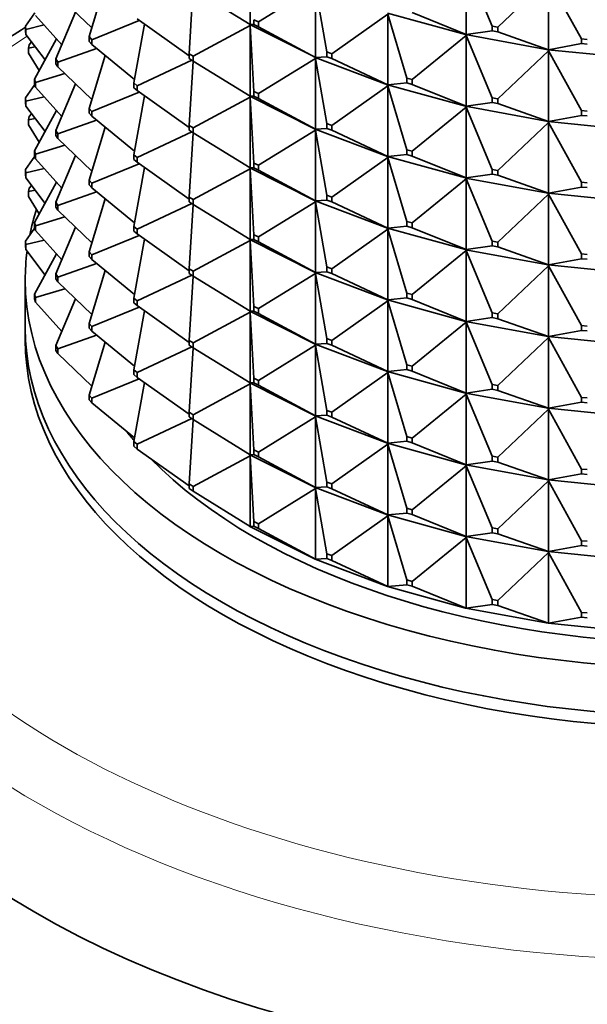
# Model space of a CAD drawing. Units: millimetres. Extents: x 0 to 1478, y 0 to 1758.
# Drawn here: x 468 to 488, y 299 to 333 of the extents above; entities that cross this region are included whole.
import ezdxf
from ezdxf import colors
from ezdxf.entities.mleader import LeaderData, LeaderLine
from ezdxf.math import Vec2, Vec3

# ---------------------------------------------------------------- set-up
doc = ezdxf.new("R2010")
doc.units = ezdxf.units.MM
doc.layers.add('DV5_Défaut', color=7, linetype='Continuous')
doc.layers.add('Défaut', color=7, linetype='Continuous')

# ---------------------------------------------------------------- blocks, each defined once
blk = doc.blocks.new('_DOT')
at = {"color": 0}
blk.add_line((0, 0), (-1, 0), dxfattribs=at)
at = {"color": 0, "const_width": 0.333}
blk.add_lwpolyline([(-0.1665, 0, 1), (0.1665, 0, 1)], format="xyb", close=True, dxfattribs=at)
blk = doc.blocks.new('SE4')
at = {"layer": 'DV5_Défaut', "color": 7, "linetype": 'Continuous', "lineweight": 35}
for p, q in [((475.989, 332.343), (475.989, 334.758)), ((483.363, 334.415), (484.26, 332.29)), ((483.363, 334.415), (483.363, 332)), ((484.45, 332.255), (486.182, 333.899)), ((486.182, 333.899), (487.306, 331.853)), ((486.182, 333.899), (486.182, 331.484)), ((470.499, 331.93), (471.04, 333.74)), ((474.042, 333.547), (473.912, 331.347)), ((474.043, 333.546), (475.989, 332.343)), ((476.273, 332.433), (478.218, 333.636)), ((478.218, 333.636), (478.615, 331.408)), ((478.218, 331.221), (478.218, 333.636)), ((470.59, 332.235), (469.421, 333.345)), ((468.637, 332.746), (468.323, 332.286)), ((470.033, 332.764), (469.36, 331.169)), ((481.525, 332.749), (483.363, 332)), ((468.664, 332.655), (469.564, 331.652)), ((470.585, 331.825), (472.206, 332.486)), ((472.136, 332.536), (473.912, 331.275)), ((476.273, 332.433), (476.122, 332.509)), ((476.122, 332.509), (476.122, 332.346)), ((476.273, 332.27), (476.273, 332.433)), ((478.782, 331.344), (480.691, 332.699)), ((480.682, 332.733), (483.349, 332)), ((480.691, 332.699), (481.345, 330.512)), ((480.691, 330.284), (480.691, 332.699)), ((468.33, 332.171), (468.323, 332.286)), ((468.323, 332.286), (468.323, 332.123)), ((468.323, 332.123), (468.33, 332.007)), ((468.33, 332.171), (468.958, 332.328)), ((468.33, 332.007), (468.33, 332.171)), ((472.026, 330.346), (472.384, 332.359)), ((475.989, 332.309), (474.043, 331.26)), ((475.987, 332.343), (475.987, 332.344)), ((478.212, 331.223), (475.987, 332.343)), ((475.987, 332.343), (475.989, 332.309)), ((475.987, 332.34), (475.987, 332.343)), ((475.987, 332.343), (475.989, 332.343)), ((475.989, 332.309), (475.987, 332.34)), ((475.989, 332.343), (476.122, 332.346)), ((475.989, 332.309), (476.122, 330.059)), ((475.989, 329.893), (475.989, 332.309)), ((476.122, 332.346), (476.273, 332.27)), ((476.273, 332.27), (478.218, 331.221)), ((483.363, 332), (484.26, 332.126)), ((484.26, 332.29), (484.45, 332.255)), ((484.26, 332.126), (484.26, 332.29)), ((484.45, 332.091), (484.26, 332.126)), ((484.45, 332.255), (484.45, 332.091)), ((484.45, 332.091), (486.182, 331.484)), ((468.33, 332.007), (468.988, 331.133)), ((468.526, 331.747), (468.444, 331.648)), ((469.384, 331.853), (468.63, 330.482)), ((470.499, 331.93), (470.585, 331.825)), ((470.499, 331.766), (470.499, 331.93)), ((470.585, 331.662), (470.499, 331.766)), ((470.585, 331.825), (470.585, 331.662)), ((481.525, 330.463), (483.363, 331.966)), ((483.363, 332), (483.349, 332.001)), ((483.349, 332.001), (483.349, 331.998)), ((483.349, 331.998), (483.363, 332)), ((483.349, 331.998), (483.363, 331.966)), ((483.349, 331.996), (483.349, 331.998)), ((483.349, 331.998), (486.165, 331.482)), ((483.363, 331.966), (483.349, 331.996)), ((483.363, 331.966), (484.26, 329.84)), ((483.363, 329.551), (483.363, 331.966)), ((487.306, 331.853), (487.504, 331.833)), ((487.306, 331.69), (487.306, 331.853)), ((468.444, 331.648), (468.423, 331.533)), ((468.423, 331.533), (468.652, 331.579)), ((468.423, 331.533), (468.423, 331.369)), ((469.421, 331.059), (470.751, 331.526)), ((472.047, 330.466), (470.585, 331.662)), ((478.782, 331.344), (478.615, 331.408)), ((478.615, 331.408), (478.615, 331.244)), ((484.45, 329.805), (486.182, 331.449)), ((486.182, 331.484), (486.165, 331.483)), ((486.165, 331.48), (486.182, 331.484)), ((486.165, 331.483), (486.165, 331.48)), ((486.165, 331.48), (486.182, 331.449)), ((486.165, 331.478), (486.165, 331.48)), ((486.165, 331.48), (489.076, 331.191)), ((486.182, 331.449), (486.165, 331.478)), ((486.182, 331.484), (487.306, 331.69)), ((486.182, 331.449), (487.306, 329.403)), ((486.182, 329.034), (486.182, 331.449)), ((487.504, 331.67), (487.306, 331.69)), ((468.423, 331.369), (468.79, 330.773)), ((469.36, 331.169), (469.421, 331.059)), ((469.36, 331.006), (469.36, 331.169)), ((469.421, 331.059), (469.421, 330.896)), ((471.04, 331.29), (470.499, 329.48)), ((472.136, 330.249), (474, 331.125)), ((474.043, 331.26), (473.912, 331.347)), ((473.912, 331.347), (473.912, 331.183)), ((473.912, 331.183), (474.043, 331.096)), ((473.912, 328.897), (474.042, 331.097)), ((474.043, 331.096), (474.043, 331.26)), ((474.043, 331.096), (475.989, 329.893)), ((478.218, 331.186), (476.273, 329.984)), ((478.212, 331.223), (478.218, 331.221)), ((478.212, 331.22), (478.212, 331.223)), ((478.212, 331.22), (478.218, 331.221)), ((480.682, 330.285), (478.212, 331.22)), ((478.212, 331.22), (478.218, 331.186)), ((478.212, 331.218), (478.212, 331.22)), ((478.218, 331.186), (478.212, 331.218)), ((478.218, 331.221), (478.615, 331.244)), ((478.218, 331.186), (478.615, 328.958)), ((478.218, 328.771), (478.218, 331.186)), ((478.615, 331.244), (478.782, 331.181)), ((478.782, 331.181), (478.782, 331.344)), ((478.782, 331.181), (480.691, 330.284)), ((469.421, 330.896), (469.36, 331.006)), ((469.421, 330.896), (470.59, 329.785)), ((468.664, 330.368), (468.63, 330.482)), ((468.63, 330.482), (468.63, 330.319)), ((468.664, 330.368), (469.662, 330.667)), ((481.525, 330.463), (481.345, 330.512)), ((481.345, 330.512), (481.345, 330.349)), ((481.525, 330.299), (481.525, 330.463)), ((468.637, 330.296), (468.323, 329.836)), ((468.63, 330.319), (468.664, 330.205)), ((468.664, 330.205), (468.664, 330.368)), ((468.664, 330.205), (469.564, 329.202)), ((470.033, 330.314), (469.36, 328.72)), ((472.026, 330.346), (472.136, 330.249)), ((472.026, 330.183), (472.026, 330.346)), ((472.136, 330.086), (472.026, 330.183)), ((472.136, 330.249), (472.136, 330.086)), ((473.912, 328.826), (472.136, 330.086)), ((476.273, 329.984), (476.122, 330.059)), ((476.122, 330.059), (476.122, 329.896)), ((480.691, 330.25), (478.782, 328.895)), ((480.682, 330.286), (480.691, 330.284)), ((480.682, 330.283), (480.682, 330.286)), ((480.682, 330.283), (480.691, 330.284)), ((483.349, 329.551), (480.682, 330.283)), ((480.682, 330.283), (480.691, 330.25)), ((480.682, 330.281), (480.682, 330.283)), ((480.691, 330.25), (480.682, 330.281)), ((480.691, 330.284), (481.345, 330.349)), ((480.691, 330.25), (481.345, 328.063)), ((480.691, 327.835), (480.691, 330.25)), ((481.345, 330.349), (481.525, 330.299)), ((481.525, 330.299), (483.363, 329.551)), ((468.323, 329.836), (468.33, 329.721)), ((468.323, 329.673), (468.323, 329.836)), ((468.33, 329.721), (468.958, 329.878)), ((468.33, 329.721), (468.33, 329.558)), ((470.585, 329.376), (472.206, 330.036)), ((472.384, 329.91), (472.026, 327.896)), ((474.043, 328.81), (475.989, 329.859)), ((475.987, 329.893), (475.987, 329.895)), ((478.212, 328.773), (475.987, 329.893)), ((475.989, 329.859), (475.987, 329.893)), ((475.987, 329.893), (475.987, 329.891)), ((475.989, 329.893), (475.987, 329.893)), ((475.987, 329.891), (475.989, 329.859)), ((476.122, 329.896), (475.989, 329.893)), ((475.989, 329.859), (475.989, 327.444)), ((476.122, 327.61), (475.989, 329.859)), ((476.122, 329.896), (476.273, 329.82)), ((476.273, 329.82), (476.273, 329.984)), ((476.273, 329.82), (478.218, 328.771)), ((484.45, 329.805), (484.26, 329.84)), ((484.26, 329.84), (484.26, 329.677)), ((484.45, 329.642), (484.45, 329.805)), ((468.33, 329.558), (468.323, 329.673)), ((468.33, 329.558), (468.988, 328.683)), ((469.384, 329.403), (468.63, 328.033)), ((470.499, 329.48), (470.585, 329.376)), ((470.499, 329.317), (470.499, 329.48)), ((470.585, 329.376), (470.585, 329.213)), ((483.363, 329.516), (481.525, 328.013)), ((483.349, 329.551), (483.363, 329.551)), ((483.349, 329.549), (483.349, 329.551)), ((483.349, 329.549), (483.363, 329.551)), ((486.165, 329.033), (483.349, 329.549)), ((483.349, 329.549), (483.363, 329.516)), ((483.349, 329.546), (483.349, 329.549)), ((483.363, 329.516), (483.349, 329.546)), ((483.363, 329.551), (484.26, 329.677)), ((483.363, 329.516), (484.26, 327.391)), ((483.363, 327.101), (483.363, 329.516)), ((484.26, 329.677), (484.45, 329.642)), ((484.45, 329.642), (486.182, 329.034)), ((487.504, 329.384), (487.306, 329.403)), ((487.306, 329.403), (487.306, 329.24)), ((468.423, 329.083), (468.444, 329.198)), ((468.423, 329.083), (468.652, 329.13)), ((468.423, 328.92), (468.423, 329.083)), ((468.526, 329.297), (468.444, 329.198)), ((469.421, 328.609), (470.751, 329.077)), ((470.585, 329.213), (470.499, 329.317)), ((470.585, 329.213), (472.047, 328.017)), ((486.165, 329.033), (486.182, 329.034)), ((486.165, 329.031), (486.182, 329.034)), ((486.165, 329.031), (486.165, 329.033)), ((486.182, 329.034), (487.306, 329.24)), ((487.306, 329.24), (487.504, 329.22)), ((468.423, 328.92), (468.79, 328.324)), ((469.421, 328.609), (469.36, 328.72)), ((469.36, 328.72), (469.36, 328.556)), ((471.04, 328.841), (470.499, 327.031)), ((473.912, 328.897), (474.043, 328.81)), ((473.912, 328.734), (473.912, 328.897)), ((474.043, 328.647), (473.912, 328.734)), ((474.043, 328.81), (474.043, 328.647)), ((476.273, 327.534), (478.218, 328.737)), ((478.212, 328.771), (478.212, 328.773)), ((478.212, 328.773), (478.218, 328.771)), ((480.682, 327.836), (478.212, 328.771)), ((478.218, 328.737), (478.212, 328.771)), ((478.212, 328.771), (478.212, 328.768)), ((478.218, 328.771), (478.212, 328.771)), ((478.212, 328.768), (478.218, 328.737)), ((478.615, 328.795), (478.218, 328.771)), ((478.218, 328.737), (478.218, 326.322)), ((478.615, 326.509), (478.218, 328.737)), ((478.782, 328.895), (478.615, 328.958)), ((478.615, 328.958), (478.615, 328.795)), ((478.615, 328.795), (478.782, 328.731)), ((478.782, 328.731), (478.782, 328.895)), ((478.782, 328.731), (480.691, 327.835)), ((486.182, 329), (484.45, 327.356)), ((489.076, 328.741), (486.165, 329.031)), ((486.165, 329.031), (486.182, 329)), ((486.165, 329.028), (486.165, 329.031)), ((486.182, 329), (486.165, 329.028)), ((486.182, 329), (487.306, 326.954)), ((486.182, 326.585), (486.182, 329)), ((469.36, 328.556), (469.421, 328.446)), ((469.421, 328.446), (469.421, 328.609)), ((469.421, 328.446), (470.59, 327.336)), ((472.136, 327.8), (474, 328.676)), ((474.042, 328.648), (473.912, 326.448)), ((475.989, 327.444), (474.043, 328.647)), ((468.63, 328.033), (468.664, 327.919)), ((468.63, 327.869), (468.63, 328.033)), ((468.664, 327.919), (469.662, 328.217)), ((481.525, 328.013), (481.345, 328.063)), ((481.345, 328.063), (481.345, 327.9)), ((468.637, 327.847), (468.323, 327.387)), ((468.664, 327.756), (468.63, 327.869)), ((468.664, 327.919), (468.664, 327.756)), ((468.664, 327.756), (469.564, 326.753)), ((470.033, 327.865), (469.36, 326.27)), ((472.026, 327.896), (472.136, 327.8)), ((472.026, 327.733), (472.026, 327.896)), ((472.136, 327.637), (472.026, 327.733)), ((472.136, 327.8), (472.136, 327.637)), ((478.782, 326.445), (480.691, 327.8)), ((480.682, 327.834), (480.682, 327.836)), ((480.682, 327.836), (480.691, 327.835)), ((480.691, 327.835), (480.682, 327.834)), ((483.349, 327.101), (480.682, 327.834)), ((480.691, 327.8), (480.682, 327.834)), ((480.682, 327.834), (480.682, 327.831)), ((480.682, 327.831), (480.691, 327.8)), ((481.345, 327.9), (480.691, 327.835)), ((480.691, 327.8), (480.691, 325.385)), ((481.345, 325.613), (480.691, 327.8)), ((481.345, 327.9), (481.525, 327.85)), ((481.525, 327.85), (481.525, 328.013)), ((481.525, 327.85), (483.363, 327.101)), ((468.323, 327.387), (468.323, 327.224)), ((468.33, 327.272), (468.323, 327.387)), ((468.33, 327.272), (468.958, 327.429)), ((470.585, 326.926), (472.206, 327.587)), ((472.384, 327.46), (472.026, 325.447)), ((472.136, 327.637), (473.912, 326.376)), ((474.043, 326.361), (475.989, 327.41)), ((475.987, 327.445), (475.987, 327.444)), ((475.987, 327.444), (475.989, 327.444)), ((475.987, 327.444), (475.989, 327.41)), ((478.212, 326.324), (475.987, 327.444)), ((475.987, 327.444), (475.987, 327.441)), ((475.987, 327.441), (475.989, 327.41)), ((475.989, 327.444), (476.122, 327.447)), ((475.989, 327.41), (476.122, 325.16)), ((475.989, 327.41), (475.989, 324.995)), ((476.122, 327.61), (476.273, 327.534)), ((476.122, 327.447), (476.122, 327.61)), ((476.273, 327.371), (476.122, 327.447)), ((476.273, 327.534), (476.273, 327.371)), ((478.218, 326.322), (476.273, 327.371)), ((484.45, 327.356), (484.26, 327.391)), ((484.26, 327.391), (484.26, 327.227)), ((484.45, 327.192), (484.45, 327.356)), ((468.323, 327.224), (468.33, 327.108)), ((468.33, 327.108), (468.33, 327.272)), ((468.33, 327.108), (468.988, 326.234)), ((470.585, 326.926), (470.499, 327.031)), ((470.499, 327.031), (470.499, 326.867)), ((481.525, 325.564), (483.363, 327.067)), ((483.349, 327.099), (483.349, 327.102)), ((483.349, 327.102), (483.363, 327.101)), ((483.363, 327.101), (483.349, 327.099)), ((486.165, 326.583), (483.349, 327.099)), ((483.363, 327.067), (483.349, 327.099)), ((483.349, 327.099), (483.349, 327.097)), ((483.349, 327.097), (483.363, 327.067)), ((484.26, 327.227), (483.363, 327.101)), ((483.363, 327.067), (483.363, 324.652)), ((484.26, 324.941), (483.363, 327.067)), ((484.26, 327.227), (484.45, 327.192)), ((484.45, 327.192), (486.182, 326.585)), ((468.423, 326.634), (468.444, 326.749)), ((468.652, 326.681), (468.423, 326.634)), ((468.526, 326.848), (468.444, 326.749)), ((469.384, 326.954), (468.63, 325.583)), ((470.499, 326.867), (470.585, 326.763)), ((470.585, 326.763), (470.585, 326.926)), ((470.585, 326.763), (472.047, 325.567)), ((487.306, 326.791), (486.182, 326.585)), ((487.504, 326.934), (487.306, 326.954)), ((487.306, 326.954), (487.306, 326.791)), ((487.306, 326.791), (487.504, 326.771)), ((468.423, 326.47), (468.423, 326.634)), ((468.423, 326.47), (468.79, 325.874)), ((469.421, 326.16), (470.751, 326.627)), ((471.04, 326.391), (470.499, 324.581)), ((473.912, 326.448), (474.043, 326.361)), ((473.912, 326.284), (473.912, 326.448)), ((474.043, 326.361), (474.043, 326.197)), ((478.218, 326.322), (478.615, 326.345)), ((478.615, 326.509), (478.782, 326.445)), ((478.615, 326.345), (478.615, 326.509)), ((478.782, 326.282), (478.615, 326.345)), ((478.782, 326.445), (478.782, 326.282)), ((484.45, 324.906), (486.182, 326.55)), ((486.182, 326.585), (486.165, 326.581)), ((486.165, 326.584), (486.182, 326.585)), ((486.165, 326.581), (486.165, 326.584)), ((489.076, 326.292), (486.165, 326.581)), ((486.182, 326.55), (486.165, 326.581)), ((486.165, 326.581), (486.165, 326.579)), ((486.165, 326.579), (486.182, 326.55)), ((486.182, 326.55), (486.182, 324.135)), ((487.306, 324.504), (486.182, 326.55)), ((469.36, 326.27), (469.421, 326.16)), ((469.36, 326.107), (469.36, 326.27)), ((469.421, 325.997), (469.36, 326.107)), ((469.421, 326.16), (469.421, 325.997)), ((472.136, 325.35), (474, 326.226)), ((474.043, 326.197), (473.912, 326.284)), ((474.042, 326.198), (473.912, 323.998)), ((474.043, 326.197), (475.989, 324.995)), ((476.273, 325.085), (478.218, 326.287)), ((478.218, 326.322), (478.212, 326.324)), ((478.212, 326.324), (478.212, 326.321)), ((478.212, 326.321), (478.218, 326.322)), ((478.212, 326.321), (478.218, 326.287)), ((480.682, 325.386), (478.212, 326.321)), ((478.212, 326.321), (478.212, 326.319)), ((478.212, 326.319), (478.218, 326.287)), ((478.218, 326.287), (478.615, 324.059)), ((478.218, 326.287), (478.218, 323.872)), ((480.691, 325.385), (478.782, 326.282)), ((468.664, 325.469), (469.662, 325.768)), ((469.421, 325.997), (470.59, 324.886)), ((468.637, 325.397), (468.323, 324.937)), ((468.63, 325.583), (468.63, 325.42)), ((468.664, 325.469), (468.63, 325.583)), ((468.63, 325.42), (468.664, 325.306)), ((468.664, 325.306), (468.664, 325.469)), ((470.033, 325.415), (469.36, 323.821)), ((472.136, 325.35), (472.026, 325.447)), ((472.026, 325.447), (472.026, 325.284)), ((472.136, 325.187), (472.136, 325.35)), ((478.782, 323.996), (480.691, 325.351)), ((480.691, 325.385), (480.682, 325.387)), ((480.682, 325.387), (480.682, 325.384)), ((480.682, 325.384), (480.691, 325.385)), ((480.682, 325.384), (480.691, 325.351)), ((483.349, 324.652), (480.682, 325.384)), ((480.682, 325.384), (480.682, 325.382)), ((480.682, 325.382), (480.691, 325.351)), ((480.691, 325.385), (481.345, 325.45)), ((480.691, 325.351), (481.345, 323.164)), ((480.691, 325.351), (480.691, 322.936)), ((481.345, 325.613), (481.525, 325.564)), ((481.345, 325.45), (481.345, 325.613)), ((481.525, 325.401), (481.345, 325.45)), ((481.525, 325.564), (481.525, 325.401)), ((483.363, 324.652), (481.525, 325.401)), ((468.664, 325.306), (469.564, 324.304)), ((470.585, 324.477), (472.206, 325.137)), ((472.026, 325.284), (472.136, 325.187)), ((472.384, 325.011), (472.026, 322.997)), ((472.136, 325.187), (473.912, 323.927)), ((475.987, 324.996), (475.987, 324.994)), ((475.989, 324.995), (476.122, 324.997)), ((476.122, 325.16), (476.273, 325.085)), ((476.122, 324.997), (476.122, 325.16)), ((476.273, 324.921), (476.122, 324.997)), ((476.273, 325.085), (476.273, 324.921)), ((468.33, 324.822), (468.323, 324.937)), ((468.323, 324.937), (468.323, 324.774)), ((468.323, 324.774), (468.33, 324.659)), ((468.958, 324.979), (468.33, 324.822)), ((468.33, 324.659), (468.33, 324.822)), ((474.043, 323.911), (475.989, 324.96)), ((475.987, 324.994), (475.989, 324.995)), ((475.987, 324.994), (478.212, 323.874)), ((475.987, 324.992), (475.987, 324.994)), ((475.987, 324.994), (475.989, 324.96)), ((475.989, 324.96), (475.987, 324.992)), ((475.989, 324.96), (476.122, 322.711)), ((475.989, 322.545), (475.989, 324.96)), ((476.273, 324.921), (478.218, 323.872)), ((483.363, 324.652), (484.26, 324.778)), ((484.26, 324.941), (484.45, 324.906)), ((484.26, 324.778), (484.26, 324.941)), ((484.45, 324.743), (484.26, 324.778)), ((484.45, 324.906), (484.45, 324.743)), ((486.182, 324.135), (484.45, 324.743)), ((468.33, 324.659), (468.988, 323.784)), ((469.384, 324.504), (468.63, 323.134)), ((470.499, 324.581), (470.585, 324.477)), ((470.499, 324.418), (470.499, 324.581)), ((470.585, 324.314), (470.499, 324.418)), ((470.585, 324.477), (470.585, 324.314)), ((481.525, 323.114), (483.363, 324.617)), ((483.363, 324.652), (483.349, 324.652)), ((483.349, 324.652), (483.349, 324.65)), ((483.349, 324.65), (483.363, 324.652)), ((483.349, 324.65), (483.363, 324.617)), ((486.165, 324.134), (483.349, 324.65)), ((483.349, 324.65), (483.349, 324.647)), ((483.349, 324.647), (483.363, 324.617)), ((483.363, 324.617), (484.26, 322.492)), ((483.363, 324.617), (483.363, 322.202)), ((486.182, 324.135), (487.306, 324.341)), ((487.306, 324.504), (487.504, 324.485)), ((487.306, 324.341), (487.306, 324.504)), ((487.504, 324.321), (487.306, 324.341)), ((469.421, 323.71), (470.751, 324.178)), ((470.585, 324.314), (472.047, 323.118)), ((474.043, 323.911), (473.912, 323.998)), ((473.912, 323.998), (473.912, 323.835)), ((478.615, 324.059), (478.782, 323.996)), ((478.615, 323.896), (478.615, 324.059)), ((478.782, 323.996), (478.782, 323.832)), ((484.45, 322.457), (486.182, 324.101)), ((486.182, 324.135), (486.165, 324.134)), ((486.165, 324.132), (486.182, 324.135)), ((486.165, 324.134), (486.165, 324.132)), ((486.165, 324.132), (486.182, 324.101)), ((489.076, 323.842), (486.165, 324.132)), ((486.165, 324.132), (486.165, 324.129)), ((486.165, 324.129), (486.182, 324.101)), ((486.182, 324.101), (487.306, 322.055)), ((486.182, 324.101), (486.182, 321.686)), ((469.36, 323.821), (469.36, 323.657)), ((469.421, 323.71), (469.36, 323.821)), ((469.36, 323.657), (469.421, 323.547)), ((469.421, 323.547), (469.421, 323.71)), ((471.04, 323.942), (470.499, 322.132)), ((472.136, 322.901), (474, 323.777)), ((473.912, 323.835), (474.043, 323.748)), ((474.042, 323.749), (473.912, 321.549)), ((474.043, 323.748), (474.043, 323.911)), ((474.043, 323.748), (475.989, 322.545)), ((476.273, 322.635), (478.218, 323.838)), ((478.218, 323.872), (478.212, 323.874)), ((478.212, 323.874), (478.212, 323.872)), ((478.212, 323.872), (480.682, 322.937)), ((478.212, 323.872), (478.218, 323.872)), ((478.212, 323.869), (478.212, 323.872)), ((478.212, 323.872), (478.218, 323.838)), ((478.218, 323.838), (478.212, 323.869)), ((478.218, 323.872), (478.615, 323.896)), ((478.218, 323.838), (478.615, 321.61)), ((478.218, 321.423), (478.218, 323.838)), ((478.782, 323.832), (478.615, 323.896)), ((478.782, 323.832), (480.691, 322.936)), ((468.313, 323.618), (468.313, 321.985)), ((469.662, 323.318), (468.664, 323.02)), ((469.421, 323.547), (470.59, 322.437)), ((468.664, 323.02), (468.63, 323.134)), ((468.63, 323.134), (468.63, 322.97)), ((468.664, 322.857), (468.664, 323.02)), ((472.026, 322.997), (472.136, 322.901)), ((472.026, 322.834), (472.026, 322.997)), ((480.691, 322.936), (481.345, 323.001)), ((481.345, 323.164), (481.525, 323.114)), ((481.345, 323.001), (481.345, 323.164)), ((481.525, 322.951), (481.345, 323.001)), ((481.525, 323.114), (481.525, 322.951)), ((468.63, 322.97), (468.664, 322.857)), ((468.664, 322.857), (469.564, 321.854)), ((470.033, 322.966), (469.36, 321.371)), ((470.585, 322.027), (472.206, 322.688)), ((472.136, 322.738), (472.026, 322.834)), ((472.136, 322.901), (472.136, 322.738)), ((472.136, 322.738), (473.912, 321.477)), ((476.273, 322.635), (476.122, 322.711)), ((476.122, 322.711), (476.122, 322.548)), ((478.782, 321.546), (480.691, 322.901)), ((480.691, 322.936), (480.682, 322.937)), ((480.682, 322.937), (480.682, 322.935)), ((480.682, 322.935), (480.691, 322.936)), ((480.682, 322.935), (483.349, 322.202)), ((480.682, 322.932), (480.682, 322.935)), ((480.682, 322.935), (480.691, 322.901)), ((480.691, 322.901), (480.682, 322.932)), ((480.691, 322.901), (481.345, 320.714)), ((480.691, 320.486), (480.691, 322.901)), ((481.525, 322.951), (483.363, 322.202)), ((472.384, 322.561), (472.026, 320.548)), ((474.043, 321.462), (475.989, 322.511)), ((475.987, 322.545), (475.987, 322.546)), ((478.212, 321.425), (475.987, 322.545)), ((475.987, 322.545), (475.989, 322.511)), ((475.987, 322.545), (475.987, 322.542)), ((475.987, 322.545), (475.989, 322.545)), ((475.987, 322.542), (475.989, 322.511)), ((475.989, 322.545), (476.122, 322.548)), ((475.989, 322.511), (476.122, 320.261)), ((475.989, 322.511), (475.989, 320.096)), ((476.122, 322.548), (476.273, 322.472)), ((476.273, 322.472), (476.273, 322.635)), ((476.273, 322.472), (478.218, 321.423)), ((483.363, 322.202), (484.26, 322.328)), ((484.26, 322.492), (484.45, 322.457)), ((484.26, 322.328), (484.26, 322.492)), ((484.45, 322.293), (484.26, 322.328)), ((484.45, 322.457), (484.45, 322.293)), ((470.499, 322.132), (470.499, 321.968)), ((470.585, 322.027), (470.499, 322.132)), ((470.499, 321.968), (470.585, 321.864)), ((470.585, 321.864), (470.585, 322.027)), ((481.525, 320.665), (483.363, 322.168)), ((483.363, 322.202), (483.349, 322.203)), ((483.349, 322.203), (483.349, 322.2)), ((483.349, 322.2), (483.363, 322.202)), ((483.349, 322.2), (486.165, 321.684)), ((483.349, 322.198), (483.349, 322.2)), ((483.349, 322.2), (483.363, 322.168)), ((483.363, 322.168), (483.349, 322.198)), ((483.363, 322.168), (484.26, 320.042)), ((483.363, 319.753), (483.363, 322.168)), ((484.45, 322.293), (486.182, 321.686)), ((487.306, 322.055), (487.504, 322.035)), ((487.306, 321.892), (487.306, 322.055)), ((470.751, 321.728), (469.421, 321.261)), ((470.585, 321.864), (472.047, 320.668)), ((484.45, 320.007), (486.182, 321.651)), ((486.182, 321.686), (486.165, 321.685)), ((486.165, 321.682), (486.182, 321.686)), ((486.165, 321.685), (486.165, 321.682)), ((486.165, 321.682), (489.076, 321.393)), ((486.165, 321.68), (486.165, 321.682)), ((486.165, 321.682), (486.182, 321.651)), ((486.182, 321.651), (486.165, 321.68)), ((486.182, 321.686), (487.306, 321.892)), ((486.182, 321.651), (487.306, 319.605)), ((486.182, 319.236), (486.182, 321.651)), ((487.504, 321.872), (487.306, 321.892)), ((469.421, 321.261), (469.36, 321.371)), ((469.36, 321.371), (469.36, 321.208)), ((471.04, 321.492), (470.499, 319.682)), ((472.136, 320.451), (474, 321.327)), ((473.912, 321.549), (474.043, 321.462)), ((473.912, 321.385), (473.912, 321.549)), ((474.043, 321.298), (473.912, 321.385)), ((474.042, 321.299), (473.912, 319.099)), ((474.043, 321.462), (474.043, 321.298)), ((474.043, 321.298), (475.989, 320.096)), ((476.273, 320.186), (478.218, 321.388)), ((478.212, 321.422), (478.212, 321.425)), ((478.212, 321.425), (478.218, 321.423)), ((478.212, 321.422), (478.218, 321.423)), ((480.682, 320.487), (478.212, 321.422)), ((478.212, 321.422), (478.218, 321.388)), ((478.212, 321.422), (478.212, 321.42)), ((478.212, 321.42), (478.218, 321.388)), ((478.218, 321.423), (478.615, 321.446)), ((478.218, 321.388), (478.615, 319.16)), ((478.218, 321.388), (478.218, 318.973)), ((478.782, 321.546), (478.615, 321.61)), ((478.615, 321.61), (478.615, 321.446)), ((478.615, 321.446), (478.782, 321.383)), ((478.782, 321.383), (478.782, 321.546)), ((478.782, 321.383), (480.691, 320.486)), ((469.36, 321.208), (469.421, 321.098)), ((469.421, 321.098), (469.421, 321.261)), ((469.421, 321.098), (470.59, 319.987)), ((481.525, 320.665), (481.345, 320.714)), ((481.345, 320.714), (481.345, 320.551)), ((481.525, 320.502), (481.525, 320.665)), ((472.026, 320.548), (472.026, 320.385)), ((472.136, 320.451), (472.026, 320.548)), ((472.026, 320.385), (472.136, 320.288)), ((472.136, 320.288), (472.136, 320.451)), ((472.136, 320.288), (473.912, 319.028)), ((478.782, 319.097), (480.691, 320.452)), ((480.682, 320.485), (480.682, 320.488)), ((480.682, 320.488), (480.691, 320.486)), ((480.682, 320.485), (480.691, 320.486)), ((483.349, 319.753), (480.682, 320.485)), ((480.682, 320.485), (480.691, 320.452)), ((480.682, 320.485), (480.682, 320.483)), ((480.682, 320.483), (480.691, 320.452)), ((480.691, 320.486), (481.345, 320.551)), ((480.691, 320.452), (481.345, 318.265)), ((480.691, 320.452), (480.691, 318.037)), ((481.345, 320.551), (481.525, 320.502)), ((481.525, 320.502), (483.363, 319.753)), ((472.206, 320.238), (470.585, 319.578)), ((472.384, 320.112), (472.026, 318.098)), ((474.043, 319.012), (475.989, 320.061)), ((475.987, 320.097), (475.987, 320.095)), ((475.987, 320.095), (475.989, 320.096)), ((475.987, 320.095), (478.212, 318.975)), ((475.987, 320.093), (475.987, 320.095)), ((475.987, 320.095), (475.989, 320.061)), ((475.989, 320.061), (475.987, 320.093)), ((475.989, 320.096), (476.122, 320.098)), ((475.989, 317.646), (475.989, 320.061)), ((475.989, 320.061), (476.122, 317.812)), ((476.122, 320.261), (476.273, 320.186)), ((476.122, 320.098), (476.122, 320.261)), ((476.273, 320.022), (476.122, 320.098)), ((476.273, 320.186), (476.273, 320.022)), ((476.273, 320.022), (478.218, 318.973)), ((484.45, 320.007), (484.26, 320.042)), ((484.26, 320.042), (484.26, 319.879)), ((484.45, 319.844), (484.45, 320.007)), ((470.585, 319.578), (470.499, 319.682)), ((470.499, 319.682), (470.499, 319.519)), ((481.525, 318.215), (483.363, 319.718)), ((483.349, 319.751), (483.349, 319.753)), ((483.349, 319.753), (483.363, 319.753)), ((483.349, 319.751), (483.363, 319.753)), ((486.165, 319.235), (483.349, 319.751)), ((483.349, 319.751), (483.363, 319.718)), ((483.349, 319.751), (483.349, 319.748)), ((483.349, 319.748), (483.363, 319.718)), ((483.363, 319.753), (484.26, 319.879)), ((483.363, 319.718), (484.26, 317.593)), ((483.363, 319.718), (483.363, 317.303)), ((484.26, 319.879), (484.45, 319.844)), ((484.45, 319.844), (486.182, 319.236)), ((470.499, 319.519), (470.585, 319.415)), ((470.585, 319.415), (470.585, 319.578)), ((470.585, 319.415), (472.047, 318.219)), ((486.182, 319.236), (487.306, 319.442)), ((487.504, 319.586), (487.306, 319.605)), ((487.306, 319.605), (487.306, 319.442)), ((487.306, 319.442), (487.504, 319.423)), ((473.912, 319.099), (473.912, 318.936)), ((474.043, 319.012), (473.912, 319.099)), ((474.043, 318.849), (474.043, 319.012)), ((478.218, 318.973), (478.212, 318.975)), ((478.212, 318.975), (478.212, 318.973)), ((478.212, 318.973), (480.682, 318.038)), ((478.212, 318.97), (478.212, 318.973)), ((478.212, 318.973), (478.218, 318.939)), ((478.212, 318.973), (478.218, 318.973)), ((478.218, 318.939), (478.212, 318.97)), ((478.218, 318.973), (478.615, 318.997)), ((478.615, 319.16), (478.782, 319.097)), ((478.615, 318.997), (478.615, 319.16)), ((478.782, 318.933), (478.615, 318.997)), ((478.782, 319.097), (478.782, 318.933)), ((484.45, 317.558), (486.182, 319.202)), ((486.165, 319.235), (486.182, 319.236)), ((486.165, 319.233), (486.182, 319.236)), ((486.165, 319.233), (486.165, 319.235)), ((489.076, 318.943), (486.165, 319.233)), ((486.165, 319.233), (486.182, 319.202)), ((486.165, 319.233), (486.165, 319.23)), ((486.165, 319.23), (486.182, 319.202)), ((486.182, 319.202), (487.306, 317.156)), ((486.182, 319.202), (486.182, 316.787)), ((474, 318.878), (472.136, 318.002)), ((473.912, 318.936), (474.043, 318.849)), ((474.042, 318.85), (473.912, 316.65)), ((474.043, 318.849), (475.989, 317.646)), ((476.273, 317.736), (478.218, 318.939)), ((478.218, 316.524), (478.218, 318.939)), ((478.218, 318.939), (478.615, 316.711)), ((478.782, 318.933), (480.691, 318.037)), ((472.136, 318.002), (472.026, 318.098)), ((472.026, 318.098), (472.026, 317.935)), ((472.026, 317.935), (472.136, 317.839)), ((472.136, 317.839), (472.136, 318.002)), ((478.782, 316.647), (480.691, 318.002)), ((480.691, 318.037), (480.682, 318.038)), ((480.682, 318.038), (480.682, 318.036)), ((480.682, 318.036), (480.691, 318.037)), ((480.682, 318.036), (483.349, 317.303)), ((480.682, 318.033), (480.682, 318.036)), ((480.682, 318.036), (480.691, 318.002)), ((480.691, 318.002), (480.682, 318.033)), ((480.691, 318.037), (481.345, 318.102)), ((480.691, 315.587), (480.691, 318.002)), ((480.691, 318.002), (481.345, 315.815)), ((481.345, 318.265), (481.525, 318.215)), ((481.345, 318.102), (481.345, 318.265)), ((481.525, 318.052), (481.345, 318.102)), ((481.525, 318.215), (481.525, 318.052)), ((481.525, 318.052), (483.363, 317.303)), ((472.136, 317.839), (473.912, 316.578)), ((475.989, 317.612), (474.043, 316.563)), ((475.987, 317.646), (475.987, 317.647)), ((478.212, 316.526), (475.987, 317.646)), ((475.987, 317.646), (475.989, 317.646)), ((475.987, 317.643), (475.987, 317.646)), ((475.987, 317.646), (475.989, 317.612)), ((475.989, 317.612), (475.987, 317.643)), ((475.989, 317.646), (476.122, 317.649)), ((475.989, 315.197), (475.989, 317.612)), ((475.989, 317.612), (476.122, 315.362)), ((476.122, 317.812), (476.122, 317.649)), ((476.273, 317.736), (476.122, 317.812)), ((476.122, 317.649), (476.273, 317.573)), ((476.273, 317.573), (476.273, 317.736)), ((476.273, 317.573), (478.218, 316.524)), ((481.525, 315.766), (483.363, 317.269)), ((483.363, 317.303), (483.349, 317.304)), ((483.349, 317.304), (483.349, 317.301)), ((483.349, 317.301), (483.363, 317.303)), ((483.349, 317.301), (486.165, 316.785)), ((483.349, 317.299), (483.349, 317.301)), ((483.349, 317.301), (483.363, 317.269)), ((483.363, 317.269), (483.349, 317.299)), ((483.363, 317.303), (484.26, 317.429)), ((483.363, 314.854), (483.363, 317.269)), ((483.363, 317.269), (484.26, 315.143)), ((484.26, 317.593), (484.45, 317.558)), ((484.26, 317.429), (484.26, 317.593)), ((484.45, 317.394), (484.26, 317.429)), ((484.45, 317.558), (484.45, 317.394)), ((484.45, 317.394), (486.182, 316.787)), ((486.182, 316.787), (487.306, 316.993)), ((487.306, 317.156), (487.504, 317.136)), ((487.306, 316.993), (487.306, 317.156)), ((487.504, 316.973), (487.306, 316.993)), ((474.043, 316.563), (473.912, 316.65)), ((473.912, 316.65), (473.912, 316.486)), ((478.615, 316.711), (478.615, 316.547)), ((478.782, 316.647), (478.615, 316.711)), ((478.782, 316.484), (478.782, 316.647)), ((484.45, 315.108), (486.182, 316.752)), ((486.182, 316.787), (486.165, 316.786)), ((486.165, 316.783), (486.182, 316.787)), ((486.165, 316.786), (486.165, 316.783)), ((486.165, 316.783), (489.076, 316.494)), ((486.165, 316.781), (486.165, 316.783)), ((486.165, 316.783), (486.182, 316.752)), ((486.182, 316.752), (486.165, 316.781)), ((486.182, 314.337), (486.182, 316.752)), ((486.182, 316.752), (487.306, 314.706)), ((473.912, 316.486), (474.043, 316.399)), ((474.043, 316.399), (474.043, 316.563)), ((474.043, 316.399), (475.989, 315.197)), ((478.218, 316.489), (476.273, 315.287)), ((478.212, 316.523), (478.212, 316.526)), ((478.212, 316.526), (478.218, 316.524)), ((478.212, 316.523), (478.218, 316.524)), ((480.682, 315.588), (478.212, 316.523)), ((478.212, 316.521), (478.212, 316.523)), ((478.212, 316.523), (478.218, 316.489)), ((478.218, 316.489), (478.212, 316.521)), ((478.218, 316.524), (478.615, 316.547)), ((478.218, 314.074), (478.218, 316.489)), ((478.218, 316.489), (478.615, 314.261)), ((478.615, 316.547), (478.782, 316.484)), ((478.782, 316.484), (480.691, 315.587)), ((480.682, 315.586), (480.682, 315.589)), ((480.682, 315.589), (480.691, 315.587)), ((480.682, 315.586), (480.691, 315.587)), ((483.349, 314.854), (480.682, 315.586)), ((480.682, 315.584), (480.682, 315.586)), ((480.682, 315.586), (480.691, 315.553)), ((480.691, 315.553), (480.682, 315.584)), ((480.691, 315.587), (481.345, 315.652)), ((481.345, 315.815), (481.345, 315.652)), ((481.525, 315.766), (481.345, 315.815)), ((481.345, 315.652), (481.525, 315.603)), ((481.525, 315.603), (481.525, 315.766)), ((481.525, 315.603), (483.363, 314.854)), ((476.273, 315.287), (476.122, 315.362)), ((476.122, 315.362), (476.122, 315.199)), ((476.273, 315.123), (476.273, 315.287)), ((480.691, 315.553), (478.782, 314.198)), ((480.691, 313.138), (480.691, 315.553)), ((480.691, 315.553), (481.345, 313.366)), ((475.987, 315.197), (475.987, 315.198)), ((478.212, 314.076), (475.987, 315.197)), ((475.989, 315.197), (475.987, 315.197)), ((476.122, 315.199), (475.989, 315.197)), ((476.122, 315.199), (476.273, 315.123)), ((476.273, 315.123), (478.218, 314.074)), ((483.363, 314.854), (484.26, 314.98)), ((484.26, 315.143), (484.26, 314.98)), ((484.45, 315.108), (484.26, 315.143)), ((484.26, 314.98), (484.45, 314.945)), ((484.45, 314.945), (484.45, 315.108)), ((484.45, 314.945), (486.182, 314.337)), ((483.363, 314.819), (481.525, 313.316)), ((483.349, 314.852), (483.349, 314.854)), ((483.349, 314.854), (483.363, 314.854)), ((483.349, 314.852), (483.363, 314.854)), ((486.165, 314.336), (483.349, 314.852)), ((483.349, 314.849), (483.349, 314.852)), ((483.349, 314.852), (483.363, 314.819)), ((483.363, 314.819), (483.349, 314.849)), ((483.363, 312.404), (483.363, 314.819)), ((483.363, 314.819), (484.26, 312.694)), ((487.306, 314.706), (487.306, 314.543)), ((487.504, 314.687), (487.306, 314.706)), ((478.782, 314.198), (478.615, 314.261)), ((478.615, 314.261), (478.615, 314.098)), ((486.182, 314.303), (484.45, 312.659)), ((486.165, 314.336), (486.182, 314.337)), ((486.165, 314.334), (486.182, 314.337)), ((486.165, 314.334), (486.165, 314.336)), ((489.076, 314.044), (486.165, 314.334)), ((486.165, 314.331), (486.165, 314.334)), ((486.165, 314.334), (486.182, 314.303)), ((486.182, 314.303), (486.165, 314.331)), ((486.182, 314.337), (487.306, 314.543)), ((486.182, 311.888), (486.182, 314.303)), ((486.182, 314.303), (487.306, 312.257)), ((487.306, 314.543), (487.504, 314.524)), ((478.212, 314.074), (478.212, 314.076)), ((478.212, 314.076), (478.218, 314.074)), ((480.682, 313.139), (478.212, 314.074)), ((478.218, 314.074), (478.212, 314.074)), ((478.615, 314.098), (478.218, 314.074)), ((478.615, 314.098), (478.782, 314.034)), ((478.782, 314.034), (478.782, 314.198)), ((478.782, 314.034), (480.691, 313.138)), ((481.525, 313.316), (481.345, 313.366)), ((481.345, 313.366), (481.345, 313.203)), ((481.525, 313.153), (481.525, 313.316)), ((480.682, 313.137), (480.682, 313.139)), ((480.682, 313.139), (480.691, 313.138)), ((480.691, 313.138), (480.682, 313.137)), ((483.349, 312.404), (480.682, 313.137)), ((481.345, 313.203), (480.691, 313.138)), ((481.345, 313.203), (481.525, 313.153)), ((481.525, 313.153), (483.363, 312.404)), ((484.45, 312.659), (484.26, 312.694)), ((484.26, 312.694), (484.26, 312.53)), ((484.45, 312.496), (484.45, 312.659)), ((483.349, 312.402), (483.349, 312.405)), ((483.349, 312.405), (483.363, 312.404)), ((483.363, 312.404), (483.349, 312.402)), ((486.165, 311.886), (483.349, 312.402)), ((484.26, 312.53), (483.363, 312.404)), ((484.26, 312.53), (484.45, 312.496)), ((484.45, 312.496), (486.182, 311.888)), ((487.504, 312.237), (487.306, 312.257)), ((487.306, 312.257), (487.306, 312.094)), ((486.165, 311.887), (486.182, 311.888)), ((486.182, 311.888), (486.165, 311.884)), ((486.165, 311.884), (486.165, 311.887)), ((489.076, 311.595), (486.165, 311.884)), ((487.306, 312.094), (486.182, 311.888)), ((487.306, 312.094), (487.504, 312.074))]:
    blk.add_line(p, q, dxfattribs=at)
at = {"layer": 'DV5_Défaut', "color": 7, "linetype": 'Continuous', "lineweight": 18}
for centre, major_axis, start_param, end_param in [((491.313, 320.189), (-30.668, 0), 0, 3.883087), ((491.313, 320.189), (-30.668, 0), 5.55722, 6.283185), ((491.313, 318.834), (-32, 0), 0.011075, 3.135895)]:
    blk.add_ellipse(centre, major_axis=major_axis, ratio=0.57735, start_param=start_param, end_param=end_param, dxfattribs=at)
at = {"layer": 'DV5_Défaut', "color": 7, "linetype": 'Continuous', "lineweight": 35}
for centre, major_axis, start_param, end_param in [((491.313, 323.618), (-23, 0), -0.182533, -0.115326), ((491.313, 323.618), (-23, 0), 0, 3.269082), ((491.313, 323.618), (-23, 0), 6.209365, 6.283185), ((491.313, 321.985), (-23, 0), 0, 3.141593), ((491.313, 321.577), (-23, 0), 6.267813, 6.283185), ((491.313, 321.577), (-23, 0), 0, 3.156965), ((491.313, 323.618), (-21.5, 0), 0.429631, 0.45824), ((491.313, 323.618), (-21.5, 0), 0.514012, 2.666664), ((491.313, 315.045), (-32, 0), 0, 3.141593)]:
    blk.add_ellipse(centre, major_axis=major_axis, ratio=0.57735, start_param=start_param, end_param=end_param, dxfattribs=at)
blk.add_open_spline([(468.322, 332.249), (467.62, 331.817), (466.273, 330.905), (464.471, 329.416), (462.906, 327.813), (461.603, 326.117), (460.581, 324.349), (459.841, 322.523), (459.425, 320.69), (459.267, 319.332), (459.323, 318.683), (459.329, 318.607)], degree=3, knots=[0, 0, 0, 0, 0.123849, 0.249456, 0.374859, 0.499714, 0.623586, 0.746078, 0.867018, 0.986612, 1, 1, 1, 1], dxfattribs=at)

msp = doc.modelspace()

# ---------------------------------------------------------------- block references
at = {"layer": 'Défaut'}
msp.add_blockref('SE4', (0, 0), dxfattribs=at)

# ---------------------------------------------------------------- leaders
at = {"layer": 'Défaut', "color": 7, "linetype": 'Continuous', "lineweight": 18}
ml = msp.add_multileader_mtext('Standard', dxfattribs=at)
ml.set_content('{\\pxsm0.9;\\fSolid Edge ISO|b1||i0||c0|p34;\\W1.;01/10/2021\\P}', color=256)
ml.set_leader_properties()
ml.set_arrow_properties(name='DOT')
ml.build(insert=Vec2(0, 0))
ml.multileader.update_dxf_attribs({"leader_type": 0, "dogleg_length": 0, "arrow_head_size": 12})
ctx = ml.context
ctx.base_point, ctx.char_height, ctx.arrow_head_size, ctx.landing_gap_size = Vec3(1390.407, 1750.708), 12, 12, 4.2
notes = []
notes.append((ctx, [(0, (0, 0, 0), (0, 0), (1, 0), 1, [])]))
ctx.mtext.insert = Vec3(1392.407, 1756.828)
for ctx, leaders in notes:
    for number, flags, end, landing, length, lines in leaders:
        leader = LeaderData()
        leader.index, (leader.has_last_leader_line, leader.has_dogleg_vector, leader.attachment_direction) = number, flags
        leader.last_leader_point, leader.dogleg_vector, leader.dogleg_length = Vec3(end), Vec3(landing), length
        for number, points, colour, breaks in lines:
            line = LeaderLine()
            line.index, line.vertices, line.color, line.breaks = number, Vec3.list(points), colors.encode_raw_color(colour), breaks
            leader.lines.append(line)
        ctx.leaders.append(leader)

doc.saveas('drawing.dxf')
